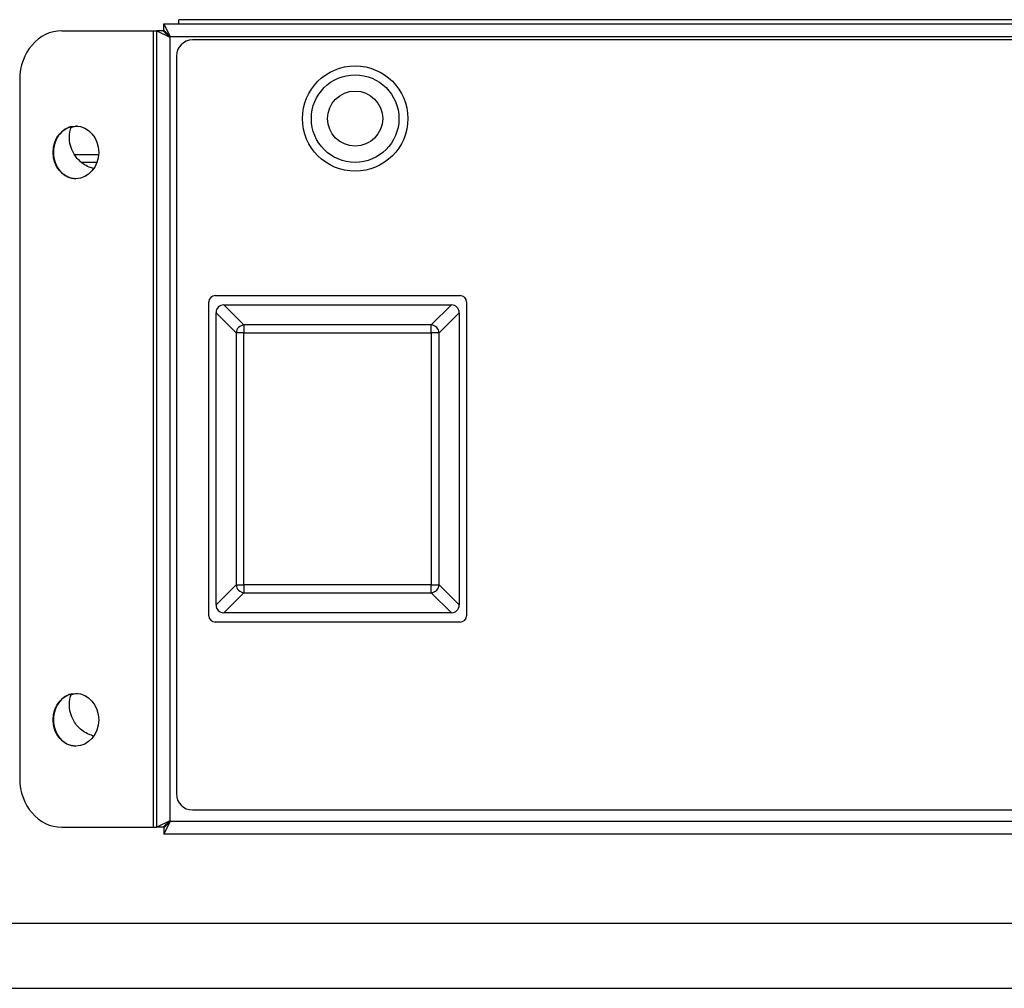
# Model space of a CAD drawing. Units: millimetres. Extents: x 48600 to 51735, y 1741 to 4469.
# Drawn here: x 49016 to 49137, y 3720 to 3840 of the extents above; entities that cross this region are included whole.
import ezdxf

# ---------------------------------------------------------------- set-up
doc = ezdxf.new("R2010")
doc.units = ezdxf.units.MM
doc.header["$LTSCALE"] = 15

msp = doc.modelspace()

# ---------------------------------------------------------------- linework, layer by layer
for p, q in [((49034.5, 3837.68), (49033.7, 3839.28)), ((49033.7, 3838.48), (49033.7, 3839.28)), ((49033.7, 3839.28), (49231.96, 3839.28)), ((49236.54, 3839.78), (49035.54, 3839.78)), ((49035.54, 3839.28), (49035.54, 3839.78)), ((49021.11, 3838.41), (49032.43, 3838.41)), ((49032.43, 3740.15), (49032.43, 3838.41)), ((49032.43, 3838.41), (49032.83, 3838.41)), ((49032.83, 3838.41), (49034.43, 3837.61)), ((49033.63, 3838.41), (49032.83, 3838.41)), ((49032.83, 3740.15), (49032.83, 3838.41)), ((49034.43, 3837.61), (49033.63, 3838.41)), ((49034.5, 3837.68), (49033.7, 3838.48)), ((49034.5, 3837.68), (49034.43, 3837.61)), ((49034.43, 3837.61), (49034.43, 3740.95)), ((49231.16, 3837.68), (49034.5, 3837.68)), ((49228.24, 3837.28), (49037.24, 3837.28)), ((49035.24, 3835.28), (49035.24, 3744.28)), ((49015.91, 3832.41), (49015.91, 3746.15)), ((49022.65, 3823.15), (49025.65, 3823.15)), ((49023.48, 3822.2), (49025.45, 3822.2)), ((49040.04, 3805.75), (49070.24, 3805.75)), ((49039.24, 3766.25), (49039.24, 3804.95)), ((49043.58, 3802.12), (49041.1, 3804.6)), ((49041.1, 3804.6), (49069.17, 3804.6)), ((49069.17, 3804.6), (49066.69, 3802.12)), ((49071.04, 3804.95), (49071.04, 3766.25)), ((49040.14, 3803.63), (49042.62, 3801.15)), ((49040.14, 3767.57), (49040.14, 3803.63)), ((49067.65, 3801.15), (49070.14, 3803.63)), ((49070.14, 3803.63), (49070.14, 3767.57)), ((49043.58, 3802.12), (49043.58, 3801.15)), ((49066.69, 3802.12), (49043.58, 3802.12)), ((49066.69, 3801.15), (49066.69, 3802.12)), ((49043.58, 3801.15), (49042.62, 3801.15)), ((49042.62, 3801.15), (49042.62, 3770.05)), ((49043.58, 3770.05), (49043.58, 3801.15)), ((49043.58, 3801.15), (49066.69, 3801.15)), ((49067.65, 3801.15), (49066.69, 3801.15)), ((49066.69, 3801.15), (49066.69, 3770.05)), ((49067.65, 3770.05), (49067.65, 3801.15)), ((49042.62, 3770.05), (49040.14, 3767.57)), ((49042.62, 3770.05), (49043.58, 3770.05)), ((49043.58, 3770.05), (49043.58, 3769.08)), ((49066.69, 3770.05), (49043.58, 3770.05)), ((49066.69, 3770.05), (49067.65, 3770.05)), ((49066.69, 3769.08), (49066.69, 3770.05)), ((49070.14, 3767.57), (49067.65, 3770.05)), ((49041.1, 3766.6), (49043.58, 3769.08)), ((49043.58, 3769.08), (49066.69, 3769.08)), ((49066.69, 3769.08), (49069.17, 3766.6)), ((49069.17, 3766.6), (49041.1, 3766.6)), ((49070.24, 3765.45), (49040.04, 3765.45)), ((49037.24, 3742.28), (49228.24, 3742.28)), ((49034.43, 3740.95), (49032.83, 3740.15)), ((49034.43, 3740.95), (49033.63, 3740.15)), ((49033.7, 3739.28), (49034.5, 3740.88)), ((49034.5, 3740.88), (49033.7, 3740.08)), ((49034.43, 3740.95), (49034.5, 3740.88)), ((49034.5, 3740.88), (49231.16, 3740.88)), ((49021.11, 3740.15), (49032.43, 3740.15)), ((49032.43, 3740.15), (49032.83, 3740.15)), ((49033.63, 3740.15), (49032.83, 3740.15)), ((49033.7, 3740.08), (49033.7, 3739.28)), ((49231.96, 3739.28), (49033.7, 3739.28)), ((49357.14, 3728.28), (48914.94, 3728.28)), ((48914.94, 3720.28), (49357.14, 3720.28))]:
    msp.add_line(p, q)
for radius in [6.5, 5.4, 3.4]:
    msp.add_circle((49057.29, 3827.58), radius)
for centre, radius, start, end in [((49037.24, 3835.28), 2, 90, 180), ((49040.04, 3804.95), 0.8, 90, 180), ((49070.24, 3804.95), 0.8, 0, 90), ((49040.04, 3766.25), 0.8, 180, 270), ((49070.24, 3766.25), 0.8, 270, 0), ((49037.24, 3744.28), 2, 180, 270)]:
    msp.add_arc(centre, radius, start, end)
for centre, major_axis, ratio, start_param, end_param in [((49021.11, 3832.41), (0, 6), 0.866025, 0, 1.570796), ((49023.24, 3823.41), (0, 3.25), 0.866025, 0.071118, 0.37548), ((49041.17, 3803.56), (-0.756, 0.756), 0.935113, 5.531306, 7.035065), ((49069.1, 3803.56), (0.756, 0.756), 0.935113, 5.531306, 7.035065), ((49043.58, 3801.15), (0.707, 0.707), 0.935113, 0.818917, 2.322676), ((49066.69, 3801.15), (0.707, -0.707), 0.935113, 0.818917, 2.322676), ((49043.58, 3770.05), (-0.707, 0.707), 0.935113, 0.818917, 2.322676), ((49066.69, 3770.05), (-0.707, -0.707), 0.935113, 0.818917, 2.322676), ((49041.17, 3767.64), (-0.756, -0.756), 0.935113, 5.531306, 7.035065), ((49069.1, 3767.64), (0.756, -0.756), 0.935113, 5.531306, 7.035065), ((49023.24, 3753.41), (0, 3.25), 0.866025, 0.071118, 0.37548), ((49021.11, 3746.15), (0, -6), 0.866025, 4.712389, 6.283185)]:
    msp.add_ellipse(centre, major_axis=major_axis, ratio=ratio, start_param=start_param, end_param=end_param)
for centre in [(49022.84, 3823.41), (49022.84, 3753.41)]:
    msp.add_ellipse(centre, major_axis=(0, -3.25), ratio=0.866025)
for points, knots in [([(49022.26, 3826.58), (49022.1, 3826.54), (49021.94, 3826.48), (49021.45, 3826.24), (49021.14, 3825.99), (49020.65, 3825.42), (49020.43, 3825.05), (49020.15, 3824.25), (49020.08, 3823.82), (49020.08, 3823), (49020.15, 3822.56), (49020.43, 3821.76), (49020.65, 3821.4), (49021.14, 3820.82), (49021.45, 3820.57), (49022.13, 3820.24), (49022.5, 3820.16), (49022.85, 3820.16)], [0.5584755, 0.5584755, 0.5584755, 0.5584755, 0.6121493, 0.6121493, 0.7345963, 0.7345963, 0.8570217, 0.8570217, 0.9794471, 0.9794471, 1.1018788, 1.1018788, 1.2243105, 1.2243105, 1.3467512, 1.3467512, 1.4680837, 1.4680837, 1.4680837, 1.4680837]), ([(49025.06, 3821.4), (49024.86, 3821.45), (49024.67, 3821.52), (49023.97, 3821.81), (49023.5, 3822.14), (49022.81, 3822.87), (49022.53, 3823.3), (49022.14, 3824.25), (49022.04, 3824.78), (49022.04, 3825.28)], [2.0576286, 2.0576286, 2.0576286, 2.0576286, 2.1230539, 2.1230539, 2.2990111, 2.2990111, 2.4488189, 2.4488189, 2.5986267, 2.5986267, 2.5986267, 2.5986267]), ([(49022.26, 3756.58), (49022.1, 3756.54), (49021.94, 3756.48), (49021.45, 3756.24), (49021.14, 3755.99), (49020.65, 3755.42), (49020.43, 3755.05), (49020.15, 3754.25), (49020.08, 3753.82), (49020.08, 3753), (49020.15, 3752.56), (49020.43, 3751.76), (49020.65, 3751.4), (49021.14, 3750.82), (49021.45, 3750.57), (49022.13, 3750.24), (49022.5, 3750.16), (49022.85, 3750.16)], [0.5584755, 0.5584755, 0.5584755, 0.5584755, 0.6121493, 0.6121493, 0.7345963, 0.7345963, 0.8570217, 0.8570217, 0.9794471, 0.9794471, 1.1018788, 1.1018788, 1.2243105, 1.2243105, 1.3467512, 1.3467512, 1.4680837, 1.4680837, 1.4680837, 1.4680837]), ([(49025.06, 3751.4), (49024.86, 3751.45), (49024.67, 3751.52), (49023.97, 3751.81), (49023.5, 3752.14), (49022.81, 3752.87), (49022.53, 3753.3), (49022.14, 3754.25), (49022.04, 3754.78), (49022.04, 3755.28)], [2.0576286, 2.0576286, 2.0576286, 2.0576286, 2.1230539, 2.1230539, 2.2990111, 2.2990111, 2.4488189, 2.4488189, 2.5986267, 2.5986267, 2.5986267, 2.5986267])]:
    msp.add_open_spline(points, degree=3, knots=knots)
for points in [[(49022.04, 3825.28), (49022.04, 3825.71), (49022.11, 3826.16), (49022.26, 3826.58)], [(49022.04, 3755.28), (49022.04, 3755.71), (49022.11, 3756.16), (49022.26, 3756.58)]]:
    msp.add_open_spline(points, degree=3)

doc.saveas('drawing.dxf')
